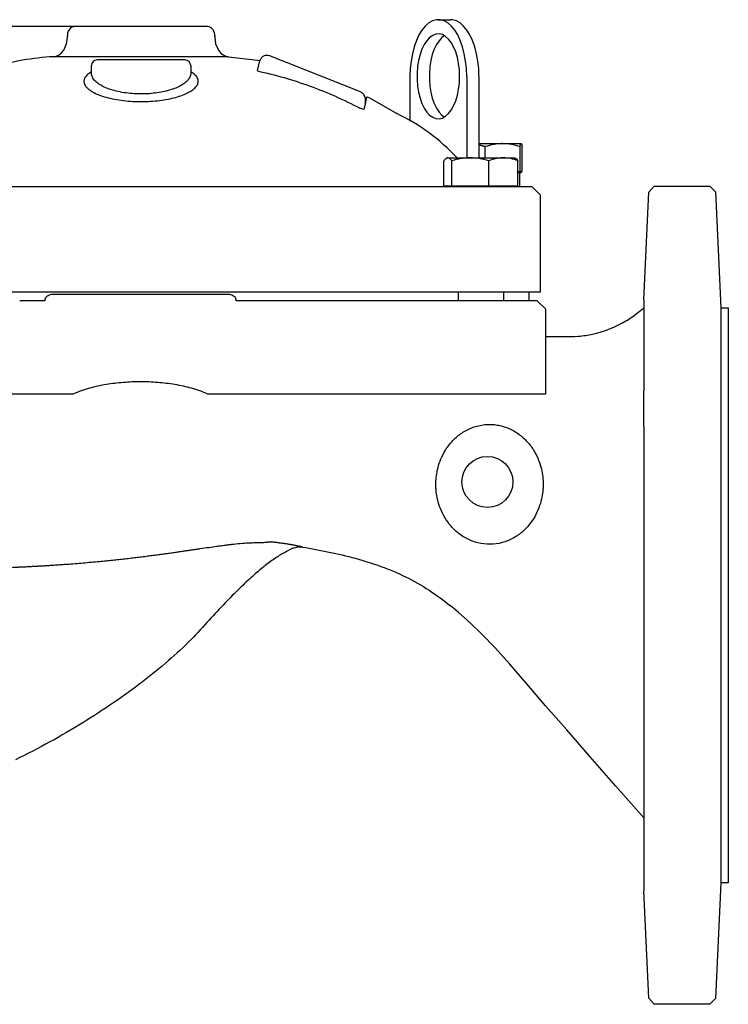
# Model space of a CAD drawing. Units: millimetres. Extents: x -3444 to -1458, y -6830 to -5445.
# Drawn here: x -2422 to -2172, y -6037 to -5689 of the extents above; entities that cross this region are included whole.
import ezdxf

# ---------------------------------------------------------------- set-up
doc = ezdxf.new("R2010")
doc.units = ezdxf.units.MM
doc.layers.get('DEFPOINTS').update_dxf_attribs({"linetype": 'CONTINUOUS'})
doc.layers.add('1', color=7, linetype='CONTINUOUS')
doc.layers.add('Dim', color=4, linetype='CONTINUOUS')
doc.styles.get("Standard").update_dxf_attribs({"font": 'ISOCP.SHX', "width": 1.2})
doc.dimstyles.new('5$0', dxfattribs={"dimscale": 5, "dimtxt": 2.8, "dimasz": 2.8, "dimexe": 1.25, "dimexo": 0, "dimgap": 1, "dimtad": 1, "dimrnd": 0.01, "dimdsep": 46, "dimtxsty": 'Standard', "dimcen": 0, "dimclre": 6, "dimazin": 2, "dimtfac": 0.8, "dimtmove": 0, "dimatfit": 3, "dimfxl": 1, "dimtolj": 1, "dimarcsym": 0})

# ---------------------------------------------------------------- blocks, each defined once
blk = doc.blocks.new('*D5')
at = {"layer": 'DEFPOINTS', "color": 0, "transparency": 16777216}
for p in [(-2645.33, -5691.62), (-2379.59, -5691.62), (-2569.35, -6036.86)]:
    blk.add_point(p, dxfattribs=at)
at = {"layer": 'Dim', "color": 6, "lineweight": -2, "transparency": 16777216}
for p, q in [((-2379.59, -5691.62), (-2651.58, -5691.62)), ((-2569.35, -6036.86), (-2651.58, -6036.86))]:
    blk.add_line(p, q, dxfattribs=at)
at = {"layer": 'Dim', "color": 0, "lineweight": -2, "transparency": 16777216}
blk.add_line((-2645.33, -6022.86), (-2645.33, -5705.62), dxfattribs=at)
at = {"layer": 'Dim', "color": 0, "transparency": 16777216}
for points in [[(-2647.67, -5705.62), (-2643, -5705.62), (-2645.33, -5691.62)], [(-2647.67, -6022.86), (-2643, -6022.86), (-2645.33, -6036.86)]]:
    blk.add_solid(points, dxfattribs=at)
at = {"layer": 'Dim', "color": 0, "transparency": 16777216, "insert": (-2657.33, -5864.24), "char_height": 14, "attachment_point": 5, "rotation": 90}
blk.add_mtext('\\A1;345', dxfattribs=at)

msp = doc.modelspace()

# ---------------------------------------------------------------- linework, layer by layer
at = {"layer": '1'}
for p, q in [((-2274.698, -5689.235), (-2270.368, -5689.235)), ((-2405.588, -5695.618), (-2405.588, -5694.932)), ((-2353.588, -5694.932), (-2353.588, -5695.618)), ((-2364.088, -5703.454), (-2395.088, -5703.454)), ((-2348.693, -5702.298), (-2379.588, -5702.298)), ((-2338.512, -5707.335), (-2337.762, -5704.148)), ((-2302.193, -5714.75), (-2334.516, -5701.904)), ((-2397.088, -5708.181), (-2397.088, -5705.454)), ((-2362.088, -5705.454), (-2362.088, -5708.179)), ((-2284.698, -5709.235), (-2284.698, -5725.027)), ((-2264.698, -5709.235), (-2264.698, -5737.999)), ((-2260.368, -5709.235), (-2260.368, -5737.999)), ((-2300.943, -5720.997), (-2302.353, -5720.485)), ((-2300.467, -5718.971), (-2300.943, -5720.997)), ((-2260.368, -5732.999), (-2252.017, -5732.999)), ((-2258.16, -5737.999), (-2258.16, -5734.063)), ((-2252.017, -5732.999), (-2245.484, -5732.999)), ((-2245.875, -5742.854), (-2245.875, -5734.063)), ((-2245.093, -5742.854), (-2245.093, -5734.063)), ((-2272.699, -5747.854), (-2272.699, -5739.063)), ((-2271.826, -5738.149), (-2271.567, -5737.999)), ((-2271.328, -5737.999), (-2271.567, -5737.999)), ((-2271.328, -5737.999), (-2263.435, -5737.999)), ((-2269.957, -5747.854), (-2269.957, -5739.063)), ((-2263.435, -5737.999), (-2251.761, -5737.999)), ((-2256.912, -5747.854), (-2256.912, -5739.063)), ((-2251.761, -5737.999), (-2247.742, -5737.999)), ((-2247.742, -5737.999), (-2247.489, -5738.145)), ((-2246.61, -5747.854), (-2246.61, -5739.063)), ((-2246.61, -5742.854), (-2245.875, -5742.854)), ((-2246.61, -5743.235), (-2246.038, -5743.235)), ((-2246.038, -5743.235), (-2246.038, -5748.235)), ((-2246.038, -5743.235), (-2245.484, -5743.235)), ((-2245.875, -5742.854), (-2245.484, -5742.854)), ((-2245.484, -5742.854), (-2245.093, -5742.854)), ((-2245.484, -5743.235), (-2245.465, -5743.235)), ((-2245.465, -5742.854), (-2245.465, -5743.235)), ((-2319.848, -5748.235), (-2439.263, -5748.235)), ((-2309.117, -5748.235), (-2319.848, -5748.235)), ((-2273.108, -5748.235), (-2309.117, -5748.235)), ((-2263.588, -5748.235), (-2273.108, -5748.235)), ((-2272.699, -5747.854), (-2271.328, -5747.854)), ((-2271.567, -5748.235), (-2271.567, -5747.854)), ((-2271.328, -5747.854), (-2269.957, -5747.854)), ((-2269.957, -5747.854), (-2263.435, -5747.854)), ((-2241.588, -5748.235), (-2263.588, -5748.235)), ((-2263.435, -5747.854), (-2256.912, -5747.854)), ((-2256.912, -5747.854), (-2251.761, -5747.854)), ((-2251.761, -5747.854), (-2246.61, -5747.854)), ((-2247.742, -5747.854), (-2247.742, -5748.235)), ((-2238.588, -5751.235), (-2241.588, -5748.235)), ((-2200.413, -5750.126), (-2198.526, -5748.015)), ((-2198.526, -5748.015), (-2178.87, -5748.015)), ((-2178.87, -5748.015), (-2176.887, -5750.013)), ((-2238.588, -5785.435), (-2238.588, -5751.235)), ((-2202.193, -5788.113), (-2200.413, -5750.126)), ((-2176.887, -5750.013), (-2174.97, -5790.935)), ((-2318.615, -5785.435), (-2440.495, -5785.435)), ((-2309.672, -5785.435), (-2318.615, -5785.435)), ((-2273.388, -5785.435), (-2309.672, -5785.435)), ((-2263.588, -5785.435), (-2273.388, -5785.435)), ((-2267.592, -5788.435), (-2267.592, -5785.435)), ((-2238.588, -5785.435), (-2263.588, -5785.435)), ((-2251.717, -5785.435), (-2251.717, -5788.435)), ((-2242.785, -5785.435), (-2242.785, -5788.435)), ((-2413.538, -5788.035), (-2413.538, -5788.435)), ((-2346.033, -5788.435), (-2346.033, -5788.035)), ((-2261.785, -5788.435), (-2337.15, -5788.435)), ((-2239.785, -5788.435), (-2261.785, -5788.435)), ((-2236.785, -5791.435), (-2239.785, -5788.435)), ((-2174.97, -5790.935), (-2172.377, -5790.935)), ((-2174.97, -5790.935), (-2174.97, -5993.935)), ((-2172.377, -5790.935), (-2172.377, -5993.935)), ((-2236.785, -5821.435), (-2236.785, -5791.435)), ((-2403.592, -5821.435), (-2497.785, -5821.435)), ((-2261.785, -5821.435), (-2355.979, -5821.435)), ((-2236.785, -5821.435), (-2261.785, -5821.435)), ((-2250.412, -5833.293), (-2250.412, -5833.435)), ((-2174.97, -5993.935), (-2176.887, -6034.858)), ((-2172.377, -5993.935), (-2174.97, -5993.935)), ((-2200.413, -6034.745), (-2202.192, -5996.772)), ((-2198.526, -6036.855), (-2200.413, -6034.745)), ((-2178.87, -6036.855), (-2198.526, -6036.855)), ((-2176.887, -6034.858), (-2178.87, -6036.855))]:
    msp.add_line(p, q, dxfattribs=at)
at = {"layer": '1', "flags": 128}
for points in [[(-2264.698, -5709.235), (-2264.791, -5706.512), (-2265.069, -5703.839), (-2265.526, -5701.267), (-2266.154, -5698.844), (-2266.941, -5696.614), (-2267.872, -5694.619), (-2268.931, -5692.896), (-2270.097, -5691.478), (-2271.349, -5690.39), (-2272.663, -5689.654), (-2274.015, -5689.282), (-2275.38, -5689.282), (-2276.732, -5689.654), (-2278.047, -5690.39), (-2279.299, -5691.478), (-2280.465, -5692.896), (-2281.523, -5694.619), (-2282.455, -5696.614), (-2283.242, -5698.844), (-2283.87, -5701.267), (-2284.327, -5703.839), (-2284.605, -5706.512), (-2284.698, -5709.235)], [(-2260.368, -5709.235), (-2260.461, -5706.512), (-2260.739, -5703.839), (-2261.196, -5701.267), (-2261.824, -5698.844), (-2262.611, -5696.614), (-2263.542, -5694.619), (-2264.601, -5692.896), (-2265.767, -5691.478), (-2267.019, -5690.39), (-2268.333, -5689.654), (-2269.685, -5689.282), (-2270.368, -5689.235)], [(-2410.483, -5702.298), (-2409.517, -5702.105), (-2408.547, -5701.65), (-2407.645, -5700.935), (-2406.873, -5699.999), (-2405.875, -5697.763), (-2405.588, -5695.55)], [(-2353.588, -5695.55), (-2353.302, -5697.763), (-2352.303, -5699.999), (-2351.532, -5700.935), (-2350.629, -5701.65), (-2349.66, -5702.105), (-2348.693, -5702.298)], [(-2267.198, -5709.235), (-2267.286, -5706.946), (-2267.547, -5704.71), (-2267.977, -5702.58), (-2268.563, -5700.606), (-2269.294, -5698.834), (-2270.151, -5697.306), (-2271.115, -5696.058), (-2272.163, -5695.118), (-2273.27, -5694.51), (-2274.411, -5694.246), (-2275.558, -5694.334), (-2276.685, -5694.772), (-2277.766, -5695.548), (-2278.775, -5696.645), (-2279.688, -5698.037), (-2280.484, -5699.692), (-2281.145, -5701.57), (-2281.654, -5703.628), (-2282.001, -5705.818), (-2282.176, -5708.087), (-2282.176, -5710.384), (-2282.001, -5712.653), (-2281.654, -5714.843), (-2281.145, -5716.901), (-2280.484, -5718.779), (-2279.688, -5720.434), (-2278.775, -5721.826), (-2277.766, -5722.923), (-2276.685, -5723.699), (-2275.558, -5724.136), (-2274.411, -5724.224), (-2273.27, -5723.961), (-2272.163, -5723.352), (-2271.115, -5722.413), (-2270.151, -5721.165), (-2269.294, -5719.637), (-2268.563, -5717.865), (-2267.977, -5715.891), (-2267.547, -5713.761), (-2267.286, -5711.525), (-2267.198, -5709.235)], [(-2272.533, -5694.874), (-2273.436, -5695.548), (-2274.445, -5696.645), (-2275.358, -5698.037), (-2276.154, -5699.692), (-2276.815, -5701.57), (-2277.324, -5703.628), (-2277.671, -5705.818), (-2277.846, -5708.087), (-2277.846, -5710.384), (-2277.671, -5712.653), (-2277.324, -5714.843), (-2276.815, -5716.901), (-2276.154, -5718.779), (-2275.358, -5720.434), (-2274.445, -5721.826), (-2273.436, -5722.923), (-2272.533, -5723.597)], [(-2348.693, -5702.298), (-2338.487, -5703.512), (-2337.654, -5703.683)], [(-2397.103, -5708.324), (-2397.107, -5708.326), (-2397.092, -5708.18)], [(-2362.085, -5708.185), (-2362.088, -5708.228), (-2362.06, -5708.35), (-2362.066, -5708.34)], [(-2299.85, -5716.438), (-2298.711, -5716.984), (-2289.347, -5722.398)], [(-2334.156, -5873.585), (-2334.156, -5873.585)], [(-2202.192, -5971.074), (-2212.023, -5959.836), (-2221.078, -5949.482), (-2229.354, -5940.01), (-2236.849, -5931.426), (-2243.5, -5923.659), (-2249.418, -5916.822), (-2254.686, -5910.997), (-2259.311, -5906.196), (-2263.243, -5902.389), (-2265.702, -5900.146), (-2267.717, -5898.391), (-2269.27, -5897.089), (-2270.347, -5896.211)]]:
    msp.add_lwpolyline(points, dxfattribs=at)
at = {"layer": '1'}
msp.add_circle((-2257.377, -5852.435), 9, dxfattribs=at)
for centre, radius, start, end in [((-2402.604, -5694.606), 3.01, 97.3387, 187.52413), ((-2356.573, -5694.606), 3.01, 352.47586, 82.6613), ((-2404.179, -5805.025), 102.921, 93.51166, 105.77908), ((-2395.088, -5705.454), 2, 90, 180), ((-2364.088, -5705.454), 2, 0, 90), ((-2319.858, -5786.302), 70.814, 43.00887, 64.47799)]:
    msp.add_arc(centre, radius, start, end, dxfattribs=at)
for points, knots in [([(-2356.188, -5691.62), (-2356.188, -5691.62), (-2356.249, -5691.62), (-2356.542, -5691.62), (-2356.775, -5691.62), (-2357.474, -5691.62), (-2357.94, -5691.62), (-2359.169, -5691.62), (-2359.932, -5691.62), (-2361.804, -5691.62), (-2362.914, -5691.62), (-2365.49, -5691.62), (-2366.957, -5691.62), (-2370.196, -5691.62), (-2371.967, -5691.62), (-2375.689, -5691.62), (-2377.638, -5691.62), (-2381.538, -5691.62), (-2383.487, -5691.62), (-2387.209, -5691.62), (-2388.981, -5691.62), (-2392.219, -5691.62), (-2393.686, -5691.62), (-2396.262, -5691.62), (-2397.372, -5691.62), (-2399.244, -5691.62), (-2400.007, -5691.62), (-2401.236, -5691.62), (-2401.703, -5691.62), (-2402.402, -5691.62), (-2402.634, -5691.62), (-2402.928, -5691.62), (-2402.988, -5691.62), (-2402.988, -5691.62)], [0, 0, 0, 0, 0.0625, 0.0625, 0.125, 0.125, 0.1875, 0.1875, 0.25, 0.25, 0.3125, 0.3125, 0.375, 0.375, 0.4375, 0.4375, 0.5, 0.5, 0.5625, 0.5625, 0.625, 0.625, 0.6875, 0.6875, 0.75, 0.75, 0.8125, 0.8125, 0.875, 0.875, 0.9375, 0.9375, 1, 1, 1, 1]), ([(-2379.588, -5702.298), (-2380.875, -5702.298), (-2382.244, -5702.298), (-2385.135, -5702.298), (-2386.657, -5702.298), (-2389.821, -5702.298), (-2391.462, -5702.298), (-2394.791, -5702.298), (-2396.477, -5702.298), (-2399.773, -5702.298), (-2401.381, -5702.298), (-2404.349, -5702.298), (-2405.708, -5702.298), (-2407.989, -5702.298), (-2408.909, -5702.298), (-2410.157, -5702.298), (-2410.483, -5702.298), (-2410.483, -5702.298)], [0, 0, 0, 0, 0.125, 0.125, 0.25, 0.25, 0.375, 0.375, 0.5, 0.5, 0.625, 0.625, 0.75, 0.75, 0.875, 0.875, 1, 1, 1, 1]), ([(-2337.762, -5704.148), (-2337.673, -5703.767), (-2337.523, -5703.377), (-2337.093, -5702.678), (-2336.814, -5702.371), (-2336.18, -5701.932), (-2335.828, -5701.803), (-2335.141, -5701.731), (-2334.809, -5701.787), (-2334.516, -5701.904)], [0, 0, 0, 0, 0.25, 0.25, 0.5, 0.5, 0.75, 0.75, 1, 1, 1, 1]), ([(-2397.088, -5707.689), (-2397.346, -5707.826), (-2398.18, -5708.268), (-2399.081, -5709.135), (-2399.742, -5710.258), (-2399.808, -5711.457), (-2399.263, -5712.673), (-2398.1, -5713.872), (-2396.329, -5714.997), (-2394.037, -5715.999), (-2391.285, -5716.837), (-2388.244, -5717.48), (-2384.979, -5717.915), (-2381.498, -5718.154), (-2377.987, -5718.162), (-2374.587, -5717.95), (-2371.495, -5717.567), (-2368.642, -5717.012), (-2366.06, -5716.305), (-2363.829, -5715.458), (-2361.96, -5714.481), (-2360.556, -5713.402), (-2359.647, -5712.233), (-2359.321, -5711.025), (-2359.617, -5709.812), (-2360.488, -5708.663), (-2361.567, -5707.983), (-2362.088, -5707.655)], [0, 0, 0, 0, 0.0177747, 0.0573897, 0.0990361, 0.1406873, 0.1839941, 0.2272972, 0.2707599, 0.3142099, 0.356004, 0.3977839, 0.4370354, 0.4762797, 0.5196341, 0.5572804, 0.5949325, 0.6325297, 0.6701362, 0.7089325, 0.7477379, 0.7888043, 0.8298759, 0.8728484, 0.9158182, 0.9593204, 1, 1, 1, 1]), ([(-2338.512, -5707.335), (-2332.217, -5708.703), (-2326.037, -5710.475), (-2313.927, -5714.874), (-2308.052, -5717.48), (-2302.353, -5720.485)], [0, 0, 0, 0, 0.5, 0.5, 1, 1, 1, 1]), ([(-2362.09, -5708.185), (-2362.089, -5708.188), (-2362, -5708.605), (-2362.311, -5709.428), (-2363.044, -5710.622), (-2364.268, -5711.717), (-2365.886, -5712.718), (-2367.814, -5713.575), (-2370.061, -5714.302), (-2372.527, -5714.864), (-2375.224, -5715.259), (-2378.181, -5715.475), (-2381.233, -5715.466), (-2384.261, -5715.227), (-2387.084, -5714.785), (-2389.744, -5714.131), (-2392.122, -5713.28), (-2394.124, -5712.257), (-2395.657, -5711.116), (-2396.648, -5709.891), (-2397.101, -5708.902), (-2397.045, -5708.332), (-2397.03, -5708.183)], [0, 0, 0, 0, 0.0003454, 0.0590809, 0.1136622, 0.1696234, 0.2209297, 0.2735217, 0.3228817, 0.3735813, 0.4226744, 0.4732723, 0.530581, 0.5816936, 0.6345298, 0.6892476, 0.7458232, 0.8031905, 0.8623582, 0.9198972, 0.9790452, 1, 1, 1, 1]), ([(-2300.467, -5718.971), (-2300.377, -5718.59), (-2300.334, -5718.158), (-2300.389, -5717.266), (-2300.489, -5716.808), (-2300.826, -5715.984), (-2301.062, -5715.62), (-2301.6, -5715.062), (-2301.9, -5714.867), (-2302.193, -5714.75)], [0, 0, 0, 0, 0.25, 0.25, 0.5, 0.5, 0.75, 0.75, 1, 1, 1, 1]), ([(-2300.467, -5718.971), (-2300.415, -5718.754), (-2300.262, -5718.102), (-2300.073, -5717.295), (-2299.89, -5716.518), (-2299.891, -5716.523), (-2299.891, -5716.526)], [0, 0, 0, 0, 0.1302188, 0.3907008, 0.6516559, 1, 1, 1, 1]), ([(-2252.017, -5732.999), (-2252.539, -5732.999), (-2253.062, -5733.024), (-2254.098, -5733.122), (-2254.613, -5733.194), (-2256.147, -5733.472), (-2257.157, -5733.739), (-2258.16, -5734.063)], [0, 0, 0, 0, 0.25, 0.25, 0.5, 0.5, 1, 1, 1, 1]), ([(-2245.875, -5734.063), (-2246.88, -5733.738), (-2247.892, -5733.471), (-2249.938, -5733.101), (-2250.971, -5732.999), (-2252.017, -5732.999)], [0, 0, 0, 0, 0.5, 0.5, 1, 1, 1, 1]), ([(-2245.875, -5734.063), (-2245.843, -5733.901), (-2245.811, -5733.753), (-2245.746, -5733.49), (-2245.714, -5733.377), (-2245.616, -5733.099), (-2245.55, -5732.999), (-2245.484, -5732.999)], [0, 0, 0, 0, 0.25, 0.25, 0.5, 0.5, 1, 1, 1, 1]), ([(-2245.484, -5732.999), (-2245.451, -5732.999), (-2245.418, -5733.024), (-2245.351, -5733.122), (-2245.318, -5733.195), (-2245.22, -5733.475), (-2245.156, -5733.742), (-2245.093, -5734.063)], [0, 0, 0, 0, 0.25, 0.25, 0.5, 0.5, 1, 1, 1, 1]), ([(-2271.328, -5737.999), (-2271.444, -5737.999), (-2271.561, -5738.024), (-2271.794, -5738.122), (-2271.91, -5738.195), (-2272.253, -5738.475), (-2272.477, -5738.742), (-2272.699, -5739.063)], [0, 0, 0, 0, 0.25, 0.25, 0.5, 0.5, 1, 1, 1, 1]), ([(-2269.957, -5739.063), (-2270.069, -5738.901), (-2270.182, -5738.753), (-2270.409, -5738.49), (-2270.523, -5738.377), (-2270.866, -5738.099), (-2271.096, -5737.999), (-2271.328, -5737.999)], [0, 0, 0, 0, 0.25, 0.25, 0.5, 0.5, 1, 1, 1, 1]), ([(-2263.435, -5737.999), (-2263.988, -5737.999), (-2264.544, -5738.024), (-2265.644, -5738.122), (-2266.19, -5738.194), (-2267.819, -5738.472), (-2268.893, -5738.739), (-2269.957, -5739.063)], [0, 0, 0, 0, 0.25, 0.25, 0.5, 0.5, 1, 1, 1, 1]), ([(-2256.912, -5739.063), (-2257.979, -5738.738), (-2259.054, -5738.471), (-2261.226, -5738.101), (-2262.323, -5737.999), (-2263.435, -5737.999)], [0, 0, 0, 0, 0.5, 0.5, 1, 1, 1, 1]), ([(-2251.761, -5737.999), (-2252.198, -5737.999), (-2252.637, -5738.024), (-2253.506, -5738.122), (-2253.938, -5738.194), (-2255.224, -5738.472), (-2256.072, -5738.739), (-2256.912, -5739.063)], [0, 0, 0, 0, 0.25, 0.25, 0.5, 0.5, 1, 1, 1, 1]), ([(-2246.61, -5739.063), (-2247.453, -5738.738), (-2248.301, -5738.471), (-2250.017, -5738.101), (-2250.883, -5737.999), (-2251.761, -5737.999)], [0, 0, 0, 0, 0.5, 0.5, 1, 1, 1, 1]), ([(-2247.498, -5738.16), (-2247.475, -5738.167), (-2247.265, -5738.23), (-2246.968, -5738.577), (-2246.699, -5738.943), (-2246.61, -5739.063)], [0, 0, 0, 0, 0.0760441, 0.695451, 1, 1, 1, 1]), ([(-2411.353, -5786.263), (-2411.586, -5786.344), (-2411.817, -5786.433), (-2412.266, -5786.636), (-2412.487, -5786.751), (-2412.798, -5786.952), (-2412.899, -5787.023), (-2413.089, -5787.181), (-2413.18, -5787.267), (-2413.338, -5787.456), (-2413.409, -5787.561), (-2413.508, -5787.787), (-2413.538, -5787.91), (-2413.538, -5788.035)], [0, 0, 0, 0, 0.25, 0.25, 0.5, 0.5, 0.625, 0.625, 0.75, 0.75, 0.875, 0.875, 1, 1, 1, 1]), ([(-2348.218, -5786.263), (-2353.326, -5786.263), (-2358.547, -5786.263), (-2369.107, -5786.263), (-2374.446, -5786.263), (-2385.124, -5786.263), (-2390.463, -5786.263), (-2401.024, -5786.263), (-2406.245, -5786.263), (-2411.353, -5786.263)], [0, 0, 0, 0, 0.25, 0.25, 0.5, 0.5, 0.75, 0.75, 1, 1, 1, 1]), ([(-2346.033, -5788.035), (-2346.033, -5787.909), (-2346.062, -5787.787), (-2346.163, -5787.559), (-2346.232, -5787.456), (-2346.474, -5787.17), (-2346.67, -5787.017), (-2347.088, -5786.749), (-2347.306, -5786.636), (-2347.755, -5786.433), (-2347.984, -5786.344), (-2348.218, -5786.263)], [0, 0, 0, 0, 0.125, 0.125, 0.25, 0.25, 0.5, 0.5, 0.75, 0.75, 1, 1, 1, 1]), ([(-2236.785, -5801.083), (-2234.642, -5801.082), (-2230.805, -5801.082), (-2225.27, -5801.099), (-2217.769, -5799.974), (-2210.73, -5797.181), (-2204.968, -5793.299), (-2202.949, -5791.58), (-2202.192, -5790.935)], [0.72507896, 0.72507896, 0.72507896, 0.72507896, 0.77295921, 0.81079935, 0.84863948, 0.9432398, 0.97871493, 1, 1, 1, 1]), ([(-2202.192, -5788.113), (-2202.192, -5788.213), (-2202.192, -5788.416), (-2202.192, -5790.19), (-2202.192, -5793.025), (-2202.192, -5796.918), (-2202.192, -5801.712), (-2202.192, -5807.294), (-2202.192, -5813.453), (-2202.192, -5818.071), (-2202.192, -5820.34)], [0, 0, 0, 0, 0.12686386, 0.25905077, 0.38977398, 0.51834495, 0.64414359, 0.76663299, 0.8853683, 1, 1, 1, 1]), ([(-2355.979, -5821.435), (-2356.916, -5821.011), (-2357.864, -5820.633), (-2359.781, -5819.95), (-2360.748, -5819.646), (-2363.674, -5818.824), (-2365.655, -5818.396), (-2368.662, -5817.893), (-2369.671, -5817.749), (-2371.698, -5817.504), (-2372.715, -5817.404), (-2375.755, -5817.166), (-2377.777, -5817.09), (-2381.813, -5817.091), (-2383.826, -5817.167), (-2387.842, -5817.481), (-2389.846, -5817.718), (-2392.842, -5818.215), (-2393.84, -5818.405), (-2395.832, -5818.84), (-2396.829, -5819.086), (-2399.789, -5819.916), (-2401.721, -5820.587), (-2403.592, -5821.435)], [0, 0, 0, 0, 0.0625, 0.0625, 0.125, 0.125, 0.25, 0.25, 0.3125, 0.3125, 0.375, 0.375, 0.5, 0.5, 0.625, 0.625, 0.75, 0.75, 0.8125, 0.8125, 0.875, 0.875, 1, 1, 1, 1]), ([(-2236.785, -5819.934), (-2236.785, -5819.597), (-2236.785, -5819.029), (-2236.785, -5819.073), (-2236.785, -5819.091)], [0, 0, 0, 0, 0.59314062, 1, 1, 1, 1]), ([(-2263.215, -5833.435), (-2262.705, -5833.236), (-2261.683, -5832.837), (-2259.473, -5832.297), (-2257.098, -5832.068), (-2254.838, -5832.167), (-2252.876, -5832.506), (-2251.356, -5832.937), (-2250.464, -5833.272), (-2250.457, -5833.276), (-2250.454, -5833.277)], [0, 0, 0, 0, 0.137112, 0.2743256, 0.4068418, 0.5295092, 0.6513819, 0.7805295, 0.9148977, 1, 1, 1, 1]), ([(-2202.192, -5833.022), (-2202.192, -5833.29), (-2202.192, -5833.824), (-2202.192, -5834.632), (-2202.192, -5835.443), (-2202.192, -5836.258), (-2202.192, -5837.076), (-2202.192, -5837.898), (-2202.192, -5838.723), (-2202.192, -5839.552), (-2202.192, -5840.384), (-2202.192, -5841.219), (-2202.192, -5842.058), (-2202.192, -5842.901), (-2202.192, -5843.747), (-2202.192, -5844.597), (-2202.192, -5845.45), (-2202.192, -5846.306), (-2202.192, -5847.166), (-2202.192, -5848.03), (-2202.192, -5848.897), (-2202.192, -5849.768), (-2202.192, -5850.642), (-2202.192, -5851.519), (-2202.192, -5852.4), (-2202.192, -5853.285), (-2202.192, -5854.173), (-2202.192, -5855.064), (-2202.192, -5855.959), (-2202.192, -5856.858), (-2202.192, -5857.759), (-2202.192, -5858.665), (-2202.192, -5859.574), (-2202.192, -5860.486), (-2202.192, -5861.402), (-2202.192, -5862.321), (-2202.192, -5862.937), (-2202.192, -5863.245)], [0, 0, 0, 0, 0.029455, 0.0588196, 0.0880969, 0.1172904, 0.1464034, 0.1754393, 0.2044016, 0.2332937, 0.262119, 0.2908812, 0.3195837, 0.34823, 0.3768238, 0.4053687, 0.4338682, 0.4623259, 0.4907456, 0.5191309, 0.5474854, 0.5758128, 0.6041168, 0.6324012, 0.6606696, 0.6889258, 0.7171734, 0.7454162, 0.773658, 0.8019024, 0.8301532, 0.8584141, 0.8866888, 0.914981, 0.9432945, 0.9716329, 1, 1, 1, 1]), ([(-2250.412, -5833.293), (-2249.091, -5833.808), (-2247.846, -5834.478), (-2245.577, -5836.042), (-2244.551, -5836.934), (-2242.743, -5838.844), (-2241.959, -5839.86), (-2240.623, -5841.93), (-2240.071, -5842.984), (-2239.165, -5845.065), (-2238.812, -5846.093), (-2238.267, -5848.084), (-2238.075, -5849.047), (-2237.814, -5850.887), (-2237.745, -5851.764), (-2237.715, -5852.803), (-2237.712, -5853.008), (-2237.71, -5853.412), (-2237.712, -5853.614), (-2237.726, -5854.233), (-2237.747, -5854.657), (-2237.847, -5855.963), (-2237.965, -5856.879), (-2238.341, -5858.79), (-2238.599, -5859.785), (-2239.292, -5861.825), (-2239.727, -5862.871), (-2240.814, -5864.963), (-2241.464, -5866.009), (-2243.004, -5868.03), (-2243.894, -5869.004), (-2245.91, -5870.786), (-2247.036, -5871.593), (-2249.485, -5872.945), (-2250.807, -5873.489), (-2253.567, -5874.235), (-2255.003, -5874.438), (-2257.883, -5874.471), (-2259.324, -5874.301), (-2262.103, -5873.615), (-2263.44, -5873.1), (-2265.923, -5871.796), (-2267.069, -5871.008), (-2269.126, -5869.257), (-2270.038, -5868.294), (-2271.621, -5866.287), (-2272.292, -5865.244), (-2273.417, -5863.153), (-2273.871, -5862.105), (-2274.596, -5860.056), (-2274.868, -5859.055), (-2275.269, -5857.131), (-2275.398, -5856.207), (-2275.513, -5854.889), (-2275.537, -5854.46), (-2275.557, -5853.835), (-2275.561, -5853.63), (-2275.564, -5853.224), (-2275.562, -5853.023), (-2275.542, -5851.995), (-2275.482, -5851.126), (-2275.243, -5849.301), (-2275.063, -5848.345), (-2274.547, -5846.366), (-2274.21, -5845.343), (-2273.34, -5843.266), (-2272.807, -5842.212), (-2271.512, -5840.136), (-2270.75, -5839.113), (-2268.985, -5837.182), (-2267.98, -5836.275), (-2265.75, -5834.672), (-2264.523, -5833.978), (-2263.215, -5833.435)], [0, 0, 0, 0, 0.03125, 0.03125, 0.0625, 0.0625, 0.09375, 0.09375, 0.125, 0.125, 0.15625, 0.15625, 0.1875, 0.1875, 0.21875, 0.21875, 0.2265625, 0.2265625, 0.234375, 0.234375, 0.25, 0.25, 0.28125, 0.28125, 0.3125, 0.3125, 0.34375, 0.34375, 0.375, 0.375, 0.40625, 0.40625, 0.4375, 0.4375, 0.46875, 0.46875, 0.5, 0.5, 0.53125, 0.53125, 0.5625, 0.5625, 0.59375, 0.59375, 0.625, 0.625, 0.65625, 0.65625, 0.6875, 0.6875, 0.71875, 0.71875, 0.75, 0.75, 0.765625, 0.765625, 0.7734375, 0.7734375, 0.78125, 0.78125, 0.8125, 0.8125, 0.84375, 0.84375, 0.875, 0.875, 0.90625, 0.90625, 0.9375, 0.9375, 0.96875, 0.96875, 1, 1, 1, 1]), ([(-2202.192, -5863.244), (-2202.192, -5863.244), (-2202.192, -5866.266), (-2202.192, -5872.647), (-2202.192, -5882.486), (-2202.192, -5892.825), (-2202.192, -5903.503), (-2202.192, -5914.303), (-2202.192, -5925.044), (-2202.192, -5935.536), (-2202.192, -5945.643), (-2202.192, -5955.23), (-2202.192, -5964.103), (-2202.192, -5972.088), (-2202.192, -5979.012), (-2202.192, -5984.798), (-2202.192, -5989.392), (-2202.192, -5992.812), (-2202.192, -5995.175), (-2202.192, -5996.407), (-2202.192, -5996.933), (-2202.192, -5996.772), (-2202.192, -5996.772)], [0, 0, 0, 0, 0.0000002, 0.0493914, 0.1008726, 0.1543303, 0.2096037, 0.2664831, 0.3236619, 0.3818568, 0.4407494, 0.499997, 0.5603186, 0.6202654, 0.6794766, 0.7376176, 0.7943903, 0.8485719, 0.9009924, 0.9515013, 0.9999925, 1, 1, 1, 1]), ([(-2383.006, -5879.28), (-2382.646, -5879.238), (-2381.931, -5879.153), (-2380.871, -5879.025), (-2379.828, -5878.896), (-2378.803, -5878.768), (-2377.797, -5878.64), (-2376.808, -5878.513), (-2375.837, -5878.387), (-2374.883, -5878.261), (-2373.947, -5878.136), (-2373.029, -5878.012), (-2372.128, -5877.89), (-2371.244, -5877.768), (-2370.377, -5877.648), (-2369.528, -5877.53), (-2368.695, -5877.413), (-2367.879, -5877.298), (-2367.08, -5877.184), (-2366.297, -5877.072), (-2365.53, -5876.962), (-2364.779, -5876.853), (-2364.045, -5876.747), (-2363.326, -5876.642), (-2362.623, -5876.54), (-2361.935, -5876.439), (-2361.262, -5876.341), (-2360.605, -5876.244), (-2359.963, -5876.149), (-2359.335, -5876.057), (-2357.925, -5875.849), (-2355.751, -5875.527), (-2353.37, -5875.186), (-2351.411, -5874.913), (-2349.852, -5874.706), (-2348.302, -5874.516), (-2346.275, -5874.288), (-2343.932, -5874.076), (-2341.773, -5873.941), (-2340.372, -5873.878), (-2339.532, -5873.845), (-2338.663, -5873.816), (-2337.771, -5873.79), (-2336.855, -5873.768), (-2336.25, -5873.755), (-2335.941, -5873.749)], [0, 0, 0, 0, 0.0213158, 0.0423482, 0.063094, 0.0835506, 0.1037154, 0.1235862, 0.1431609, 0.1624377, 0.181415, 0.2000914, 0.2184656, 0.2365368, 0.2543042, 0.2717671, 0.288925, 0.3057778, 0.3223253, 0.3385675, 0.3545047, 0.3701372, 0.3854654, 0.4004899, 0.4152113, 0.4296305, 0.4437484, 0.4575659, 0.4710842, 0.4843042, 0.4972273, 0.560254, 0.6221714, 0.6485087, 0.6846812, 0.7212344, 0.7472116, 0.8140756, 0.8725216, 0.8911925, 0.9109129, 0.9316693, 0.9534469, 0.9762295, 1, 1, 1, 1]), ([(-2335.941, -5873.749), (-2335.879, -5873.739), (-2335.759, -5873.721), (-2335.579, -5873.695), (-2335.405, -5873.672), (-2335.237, -5873.652), (-2335.074, -5873.635), (-2334.917, -5873.62), (-2334.767, -5873.609), (-2334.623, -5873.6), (-2334.486, -5873.595), (-2334.356, -5873.592), (-2334.234, -5873.592), (-2334.119, -5873.596), (-2334.011, -5873.601), (-2333.948, -5873.607), (-2333.915, -5873.61)], [0, 0, 0, 0, 0.0842769, 0.1653168, 0.2433348, 0.3185805, 0.3913416, 0.4619452, 0.5307592, 0.5981908, 0.6646824, 0.7307054, 0.7967509, 0.863319, 0.9309073, 1, 1, 1, 1]), ([(-2322.671, -5875.417), (-2322.668, -5875.417), (-2322.663, -5875.418), (-2322.667, -5875.417), (-2322.679, -5875.413), (-2322.701, -5875.408), (-2322.733, -5875.4), (-2322.774, -5875.39), (-2322.824, -5875.378), (-2322.883, -5875.364), (-2322.952, -5875.348), (-2323.03, -5875.33), (-2323.116, -5875.31), (-2323.28, -5875.274), (-2323.554, -5875.213), (-2323.994, -5875.118), (-2324.516, -5875.009), (-2325.04, -5874.904), (-2325.533, -5874.809), (-2325.966, -5874.728), (-2326.426, -5874.645), (-2326.911, -5874.56), (-2327.422, -5874.473), (-2327.959, -5874.386), (-2328.521, -5874.298), (-2329.107, -5874.21), (-2329.719, -5874.122), (-2330.356, -5874.034), (-2331.017, -5873.947), (-2331.702, -5873.861), (-2332.413, -5873.776), (-2333.146, -5873.693), (-2333.66, -5873.638), (-2333.915, -5873.61)], [0, 0, 0, 0, 0.0212714, 0.0424866, 0.0636468, 0.0847535, 0.105808, 0.1268117, 0.1477659, 0.1686719, 0.189531, 0.2103445, 0.2311137, 0.2518399, 0.3164889, 0.379897, 0.4421067, 0.5031618, 0.5400123, 0.5762702, 0.6119474, 0.6470564, 0.6816102, 0.7156225, 0.7491078, 0.7820811, 0.8145584, 0.8465563, 0.8780926, 0.9091854, 0.939854, 0.9701185, 1, 1, 1, 1]), ([(-2326.025, -5875.84), (-2327.937, -5876.798), (-2329.737, -5877.678), (-2332.702, -5879.63), (-2336.432, -5882.416), (-2340.538, -5885.932), (-2345.101, -5890.224), (-2350.182, -5895.377), (-2355.824, -5901.462), (-2362.196, -5908.559), (-2370.098, -5915.798), (-2379.203, -5923.209), (-2389.303, -5930.519), (-2400.22, -5937.606), (-2411.767, -5944.393), (-2419.814, -5948.489), (-2423.867, -5950.551)], [0, 0, 0, 0, 0.01649243, 0.04905014, 0.08673469, 0.13052412, 0.18135693, 0.24013893, 0.30775095, 0.38464436, 0.47361811, 0.56989973, 0.67212172, 0.77885211, 0.88863167, 1, 1, 1, 1]), ([(-2326.025, -5875.84), (-2325.502, -5875.609), (-2324.942, -5875.452), (-2323.804, -5875.308), (-2323.227, -5875.322), (-2322.671, -5875.417)], [0, 0, 0, 0, 0.5, 0.5, 1, 1, 1, 1]), ([(-2322.671, -5875.417), (-2319.523, -5875.977), (-2313.251, -5877.094), (-2303.977, -5879.282), (-2294.918, -5882.098), (-2286.158, -5885.781), (-2277.865, -5890.437), (-2272.845, -5894.3), (-2270.352, -5896.218)], [0, 0, 0, 0, 0.16825398, 0.33526177, 0.50117469, 0.66696066, 0.83463031, 1, 1, 1, 1]), ([(-2429.369, -5882.744), (-2429.005, -5882.73), (-2428.264, -5882.702), (-2427.135, -5882.657), (-2425.97, -5882.61), (-2424.767, -5882.559), (-2423.528, -5882.505), (-2422.251, -5882.447), (-2420.938, -5882.385), (-2419.587, -5882.318), (-2418.199, -5882.246), (-2416.775, -5882.169), (-2415.313, -5882.086), (-2413.815, -5881.998), (-2412.281, -5881.903), (-2410.71, -5881.802), (-2409.104, -5881.695), (-2407.463, -5881.58), (-2405.389, -5881.43), (-2402.898, -5881.24), (-2400.008, -5881.002), (-2397.127, -5880.749), (-2394.442, -5880.502), (-2391.958, -5880.261), (-2389.678, -5880.027), (-2387.426, -5879.785), (-2385.202, -5879.537), (-2383.736, -5879.366), (-2383.006, -5879.28)], [0, 0, 0, 0, 0.0228108, 0.0463899, 0.0707444, 0.0958814, 0.1218082, 0.1485318, 0.1760591, 0.2043969, 0.2335515, 0.2635291, 0.2943355, 0.3259759, 0.3584551, 0.391777, 0.425945, 0.4609616, 0.4968283, 0.5591025, 0.6216772, 0.6845061, 0.7475404, 0.7985676, 0.8493618, 0.899888, 0.9501119, 1, 1, 1, 1])]:
    msp.add_open_spline(points, degree=3, knots=knots, dxfattribs=at)
for points, degree in [([(-2258.16, -5734.063), (-2260.368, -5733.458)], 1), ([(-2413.538, -5788.435), (-2416.538, -5788.435), (-2419.498, -5788.435), (-2422.421, -5788.435)], 3), ([(-2337.15, -5788.435), (-2340.072, -5788.435), (-2343.033, -5788.435), (-2346.033, -5788.435)], 3), ([(-2202.192, -5833.022), (-2202.192, -5828.609), (-2202.192, -5824.34), (-2202.192, -5820.34)], 3), ([(-2333.982, -5873.604), (-2334.068, -5873.595)], 1), ([(-2333.915, -5873.61), (-2333.982, -5873.604)], 1), ([(-2326.025, -5875.84), (-2326.043, -5875.815)], 1)]:
    msp.add_open_spline(points, degree=degree, dxfattribs=at)

# ---------------------------------------------------------------- dimensions: what is measured, and where the dimension line sits
at = {"layer": 'Dim'}
dim = msp.add_linear_dim(base=(-2645.334, -5691.62), p1=(-2569.354, -6036.855), p2=(-2379.588, -5691.62), angle=90, dimstyle='5$0', override={"dimdec": 0}, dxfattribs=at)
dim.commit()
dim.dimension.update_dxf_attribs({"geometry": '*D5', "text_midpoint": (-2657.334, -5864.238)})

doc.saveas('drawing.dxf')
